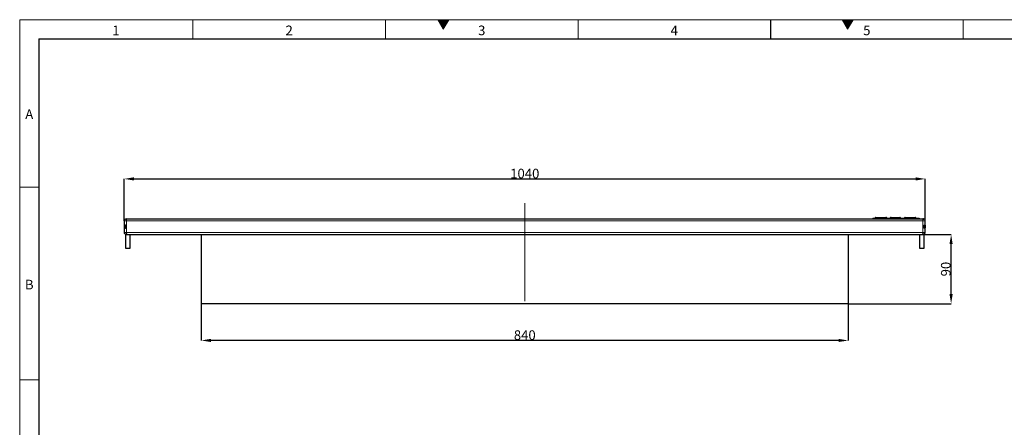
# Model space of a CAD drawing. Units: millimetres. Extents: x 15 to 2021, y 5 to 1440.
# Drawn here: x 15 to 1293, y 911 to 1440 of the extents above; entities that cross this region are included whole.
import ezdxf

# ---------------------------------------------------------------- set-up
doc = ezdxf.new("R2010")
doc.units = ezdxf.units.MM
doc.header["$LTSCALE"] = 10
doc.header["$PDSIZE"] = -1
doc.linetypes.add('CENTERX2', pattern=[20.32, 12.7, -2.54, 2.54, -2.54])
doc.layers.get('0').update_dxf_attribs({"color": 1})
for name, color, linetype in [('35579', 7, 'Continuous'), ('Centerlines', 1, 'Continuous'), ('DIMENSION', 3, 'Continuous')]:
    doc.layers.add(name, color=color, linetype=linetype)
doc.styles.add('SLDTEXTSTYLE2', font='TXT', dxfattribs={"width": 0.605})
doc.dimstyles.new('SLDDIMSTYLE0', dxfattribs={"dimtxt": 12.5, "dimasz": 12.5, "dimexe": 0, "dimexo": 0.0625, "dimtad": 1, "dimrnd": 1e-09, "dimzin": 12, "dimdsep": 46, "dimtxsty": 'SLDTEXTSTYLE2', "dimcen": 0.09, "dimadec": 0, "dimazin": 3, "dimtfac": 1, "dimtofl": 0, "dimtmove": 0, "dimatfit": 3, "dimfxl": 0, "dimfrac": 2, "dimtolj": 1, "dimtzin": 12, "dimarcsym": 0})

# ---------------------------------------------------------------- blocks, each defined once
blk = doc.blocks.new('_D')
at = {"layer": 'Defpoints', "color": 0}
for p in [(250.8, 1071.3), (1090.8, 1071.3), (250.8, 1023.6)]:
    blk.add_point(p, dxfattribs=at)
at = {"layer": 'DIMENSION', "color": 0, "lineweight": -2}
for p, q in [((250.8, 1071.3), (250.8, 1023.6)), ((1090.8, 1071.3), (1090.8, 1023.6)), ((1078.3, 1023.6), (263.3, 1023.6))]:
    blk.add_line(p, q, dxfattribs=at)
at = {"layer": 'DIMENSION', "color": 0}
for points in [[(263.3, 1025.7), (263.3, 1021.6), (250.8, 1023.6)], [(1078.3, 1025.7), (1078.3, 1021.6), (1090.8, 1023.6)]]:
    blk.add_solid(points, dxfattribs=at)
at = {"layer": 'DIMENSION', "color": 0, "insert": (670.8, 1036.8), "char_height": 12.5, "attachment_point": 2, "style": 'SLDTEXTSTYLE2'}
blk.add_mtext('\\A1;840', dxfattribs=at)
blk = doc.blocks.new('_D_1')
at = {"layer": 'Defpoints', "color": 0}
for p in [(1190.8, 1233.3), (150.8, 1178.8), (1190.8, 1178.8)]:
    blk.add_point(p, dxfattribs=at)
at = {"layer": 'DIMENSION', "color": 0, "lineweight": -2}
for p, q in [((150.8, 1178.9), (150.8, 1233.3)), ((163.3, 1233.3), (1178.3, 1233.3)), ((1190.8, 1178.9), (1190.8, 1233.3))]:
    blk.add_line(p, q, dxfattribs=at)
at = {"layer": 'DIMENSION', "color": 0}
for points in [[(163.3, 1235.4), (163.3, 1231.3), (150.8, 1233.3)], [(1178.3, 1235.4), (1178.3, 1231.3), (1190.8, 1233.3)]]:
    blk.add_solid(points, dxfattribs=at)
at = {"layer": 'DIMENSION', "color": 0, "insert": (670.8, 1246.5), "char_height": 12.5, "attachment_point": 2, "style": 'SLDTEXTSTYLE2'}
blk.add_mtext('\\A1;1040', dxfattribs=at)
blk = doc.blocks.new('_D_2')
at = {"layer": 'Defpoints', "color": 0}
for p in [(1188.3, 1161.3), (1224.4, 1161.3), (1090.8, 1071.3)]:
    blk.add_point(p, dxfattribs=at)
at = {"layer": 'DIMENSION', "color": 0, "lineweight": -2}
for p, q in [((1188.4, 1161.3), (1224.4, 1161.3)), ((1224.4, 1083.8), (1224.4, 1148.8)), ((1090.9, 1071.3), (1224.4, 1071.3))]:
    blk.add_line(p, q, dxfattribs=at)
at = {"layer": 'DIMENSION', "color": 0}
for points in [[(1222.3, 1148.8), (1226.4, 1148.8), (1224.4, 1161.3)], [(1222.3, 1083.8), (1226.4, 1083.8), (1224.4, 1071.3)]]:
    blk.add_solid(points, dxfattribs=at)
at = {"layer": 'DIMENSION', "color": 0, "insert": (1211.2, 1116.3), "char_height": 12.5, "attachment_point": 2, "rotation": 90, "style": 'SLDTEXTSTYLE2'}
blk.add_mtext('\\A1;90', dxfattribs=at)
blk = doc.blocks.new('front_view')
at = {"color": 7, "linetype": 'Continuous', "lineweight": 30}
for p, q in [((-104, 21.5), (-104, 18.5)), ((-103.5, 22), (-103.52, 22)), ((-103.5, 22), (-103.48, 22)), ((-103.48, 22), (-103.45, 22)), ((-103.45, 22), (-103.4, 22)), ((-103.4, 22), (103.4, 22)), ((90.4, 22.2), (102.4, 22.2)), ((90.4, 22.2), (90.4, 22)), ((91.2, 22.4), (91.21, 22.4)), ((91.21, 22.4), (91.23, 22.4)), ((91.23, 22.4), (91.24, 22.4)), ((91.24, 22.4), (91.68, 22.4)), ((91.68, 22.4), (93.3, 22.4)), ((93.3, 22.4), (93.74, 22.4)), ((93.74, 22.4), (93.75, 22.4)), ((93.75, 22.4), (93.77, 22.4)), ((93.77, 22.4), (93.78, 22.4)), ((95.11, 22.4), (97.39, 22.4)), ((97.39, 22.4), (97.39, 22.4)), ((98.79, 22.4), (101.37, 22.4)), ((102.4, 22.2), (102.4, 22)), ((103.45, 22), (103.4, 22)), ((103.45, 22), (103.48, 22)), ((103.5, 22), (103.48, 22)), ((104, 18.5), (104, 21.5)), ((-103.7, 19.66), (-103.7, 20.34)), ((-103.51, 20.2), (-103.7, 20.2)), ((-103.7, 18.04), (-103.7, 14.4)), ((-103.68, 18.04), (-103.49, 18.04)), ((-103.64, 18.02), (-103.5, 18)), ((-103.5, 18), (-103.15, 18)), ((-103.15, 18), (103.15, 18)), ((-102.5, 14.4), (-102.5, 18)), ((-84, 18), (-84, 0)), ((84, 18), (84, 0)), ((102.5, 18), (102.5, 14.4)), ((103.15, 18), (103.5, 18)), ((103.68, 18.04), (103.49, 18.04)), ((103.7, 20.2), (103.5, 20.2)), ((103.7, 19.66), (103.7, 20.34)), ((103.7, 14.4), (103.7, 18.04)), ((-103.7, 14.4), (-102.5, 14.4)), ((102.5, 14.4), (103.7, 14.4)), ((84, 0), (-84, 0))]:
    blk.add_line(p, q, dxfattribs=at)
at = {"color": 7, "linetype": 'Continuous', "lineweight": 0}
for p, q in [((-104, 21.5), (-103.4, 21.5)), ((-103.61, 21.96), (-103.61, 21.97)), ((-103.4, 22), (-103.4, 21.5)), ((-103.4, 21.5), (-103.4, 18.5)), ((-103.4, 21.5), (-103.37, 21.5)), ((103.4, 21.5), (-103.37, 21.5)), ((91.21, 22.26), (90.99, 22.26)), ((91.21, 22.4), (91.21, 22.26)), ((91.21, 22.26), (91.21, 22.2)), ((91.23, 22.26), (91.21, 22.26)), ((91.23, 22.4), (91.23, 22.26)), ((91.23, 22.26), (91.23, 22.2)), ((91.45, 22.26), (91.23, 22.26)), ((91.68, 22.26), (91.45, 22.26)), ((91.68, 22.4), (91.68, 22.26)), ((91.68, 22.2), (91.68, 22.26)), ((93.3, 22.26), (91.68, 22.26)), ((93.3, 22.4), (93.3, 22.26)), ((93.3, 22.2), (93.3, 22.26)), ((93.53, 22.26), (93.3, 22.26)), ((93.75, 22.26), (93.53, 22.26)), ((93.75, 22.26), (93.75, 22.4)), ((93.75, 22.2), (93.75, 22.26)), ((93.77, 22.26), (93.75, 22.26)), ((93.77, 22.26), (93.77, 22.4)), ((93.77, 22.2), (93.77, 22.26)), ((93.99, 22.26), (93.77, 22.26)), ((97.56, 22.26), (94.89, 22.26)), ((97.61, 22.26), (97.56, 22.26)), ((101.59, 22.26), (98.57, 22.26)), ((103.4, 22), (103.4, 21.5)), ((103.4, 18.5), (103.4, 21.5)), ((103.4, 21.5), (104, 21.5)), ((103.61, 21.96), (103.61, 21.97)), ((-103.4, 18.5), (-104, 18.5)), ((-103.64, 18.02), (-103.64, 18.04)), ((-103.4, 18.5), (-103.4, 18.04)), ((-103.4, 18.5), (103.4, 18.5)), ((103.4, 18.04), (103.4, 18.5)), ((104, 18.5), (103.4, 18.5)), ((103.64, 18.02), (103.64, 18.04))]:
    blk.add_line(p, q, dxfattribs=at)
at = {"color": 7, "linetype": 'Continuous', "lineweight": 30}
for centre, radius, start, end in [((-103.5, 21.5), 0.5, 95.4467, 180), ((90.89, 22.3), 0.1, 270, 335.6843), ((91.2, 22.16), 0.24, 90, 155.6843), ((93.78, 22.16), 0.24, 24.3157, 90), ((94.09, 22.3), 0.1, 204.3157, 270), ((94.8, 22.3), 0.1, 270, 335.6843), ((95.11, 22.16), 0.24, 90, 155.6843), ((97.39, 22.16), 0.24, 24.3157, 90), ((97.7, 22.3), 0.1, 204.3157, 270), ((98.48, 22.3), 0.1, 270, 335.6843), ((98.79, 22.16), 0.24, 90, 155.6843), ((101.37, 22.16), 0.24, 24.3157, 90), ((101.68, 22.3), 0.1, 204.3157, 270), ((103.5, 21.5), 0.5, 0, 90), ((-103.15, 18.5), 0.5, 254.1679, 270), ((103.15, 18.5), 0.5, 270, 285.8321), ((103.5, 18.5), 0.5, 270, 285.8321), ((103.5, 18.5), 0.5, 292.6475, 0)]:
    blk.add_arc(centre, radius, start, end, dxfattribs=at)
at = {"color": 7, "linetype": 'Continuous', "lineweight": 0}
for centre, radius, start, end in [((91.24, 22.16), 0.239, 24.1947, 89.957), ((91.55, 22.3), 0.0997, 204.1947, 269.957), ((93.43, 22.3), 0.0997, 270.043, 335.8053), ((93.74, 22.16), 0.239, 90.043, 155.8053), ((97.37, 22.21), 0.189, 14.4996, 85.3481), ((97.63, 22.28), 0.0788, 194.4996, 265.3481)]:
    blk.add_arc(centre, radius, start, end, dxfattribs=at)
at = {"color": 7, "linetype": 'Continuous', "lineweight": 30}
for points, knots in [([(-103.61, 21.97), (-103.61, 21.97), (-103.62, 21.96), (-103.62, 21.96), (-103.62, 21.96), (-103.61, 21.96), (-103.61, 21.96), (-103.6, 21.96), (-103.6, 21.96), (-103.59, 21.96), (-103.59, 21.96), (-103.58, 21.97), (-103.58, 21.97)], [0, 0, 0, 0, 0.116726, 0.234458, 0.348207, 0.453831, 0.552424, 0.648446, 0.746841, 0.851245, 0.963003, 1, 1, 1, 1]), ([(-103.48, 22), (-103.5, 22), (-103.54, 22), (-103.59, 21.98), (-103.61, 21.97)], [0, 0, 0, 0, 0.384613, 1, 1, 1, 1]), ([(-103.58, 21.97), (-103.55, 21.98), (-103.51, 22), (-103.46, 22), (-103.45, 22)], [0, 0, 0, 0, 0.7913749, 1, 1, 1, 1]), ([(103.45, 22), (103.47, 22), (103.52, 22), (103.56, 21.98), (103.58, 21.97)], [0, 0, 0, 0, 0.384613, 1, 1, 1, 1]), ([(103.61, 21.97), (103.58, 21.98), (103.54, 22), (103.49, 22), (103.48, 22)], [0, 0, 0, 0, 0.7913749, 1, 1, 1, 1]), ([(103.58, 21.97), (103.58, 21.97), (103.59, 21.96), (103.6, 21.96), (103.6, 21.96), (103.61, 21.96), (103.61, 21.96), (103.62, 21.96), (103.62, 21.96), (103.62, 21.96), (103.61, 21.96), (103.61, 21.97), (103.61, 21.97)], [0, 0, 0, 0, 0.1167259, 0.2344581, 0.3482067, 0.4538312, 0.5524236, 0.6484463, 0.7468411, 0.8512454, 0.9630031, 1, 1, 1, 1]), ([(-104, 20), (-104, 20.04), (-104, 20.12), (-103.99, 20.22), (-103.97, 20.32), (-103.91, 20.39), (-103.83, 20.41), (-103.73, 20.39), (-103.63, 20.34), (-103.53, 20.25), (-103.46, 20.14), (-103.43, 20.02), (-103.44, 19.92), (-103.49, 19.81), (-103.57, 19.72), (-103.67, 19.64), (-103.77, 19.6), (-103.86, 19.6), (-103.93, 19.63), (-103.97, 19.69), (-103.99, 19.78), (-104, 19.89), (-104, 19.97), (-104, 20)], [0, 0, 0, 0, 0.045006, 0.089705, 0.141386, 0.200418, 0.252743, 0.297148, 0.341421, 0.39156, 0.449405, 0.490706, 0.532146, 0.571643, 0.619074, 0.676794, 0.723403, 0.770164, 0.81357, 0.859529, 0.912739, 0.961835, 1, 1, 1, 1]), ([(-103.69, 18.04), (-103.7, 18.04), (-103.77, 18.07), (-103.88, 18.15), (-103.98, 18.31), (-103.99, 18.44), (-104, 18.5)], [0, 0, 0, 0, 0.04917, 0.366114, 0.683057, 1, 1, 1, 1]), ([(-103.69, 18.04), (-103.69, 18.04), (-103.69, 18.04), (-103.69, 18.04), (-103.68, 18.04)], [0, 0, 0, 0, 0.694756, 1, 1, 1, 1]), ([(-103.69, 18.04), (-103.69, 18.04), (-103.68, 18.03), (-103.65, 18.02), (-103.64, 18.02)], [0, 0, 0, 0, 0.523702, 1, 1, 1, 1]), ([(-103.49, 18.04), (-103.47, 18.04), (-103.44, 18.04), (-103.41, 18.04), (-103.4, 18.04)], [0, 0, 0, 0, 0.7025897, 1, 1, 1, 1]), ([(-103.29, 18.02), (-103.31, 18.02), (-103.34, 18.03), (-103.38, 18.04), (-103.4, 18.04)], [0, 0, 0, 0, 0.535589, 1, 1, 1, 1]), ([(103.29, 18.02), (103.31, 18.02), (103.34, 18.03), (103.38, 18.04), (103.4, 18.04)], [0, 0, 0, 0, 0.535589, 1, 1, 1, 1]), ([(103.49, 18.04), (103.47, 18.04), (103.44, 18.04), (103.41, 18.04), (103.4, 18.04)], [0, 0, 0, 0, 0.70259, 1, 1, 1, 1]), ([(103.43, 20), (103.44, 19.96), (103.45, 19.88), (103.51, 19.78), (103.61, 19.68), (103.72, 19.61), (103.83, 19.59), (103.9, 19.61), (103.96, 19.66), (103.99, 19.75), (104, 19.86), (104, 19.98), (104, 20.08), (103.99, 20.19), (103.98, 20.28), (103.94, 20.36), (103.87, 20.4), (103.79, 20.4), (103.69, 20.37), (103.6, 20.31), (103.51, 20.22), (103.44, 20.11), (103.44, 20.03), (103.43, 20)], [0, 0, 0, 0, 0.0450064, 0.0897047, 0.1413863, 0.2004176, 0.2527425, 0.297148, 0.3414207, 0.3915596, 0.4494047, 0.4907062, 0.5321459, 0.5716426, 0.6190737, 0.6767941, 0.7234029, 0.7701638, 0.8135696, 0.8595287, 0.9127388, 0.9618348, 1, 1, 1, 1]), ([(103.69, 18.04), (103.69, 18.04), (103.68, 18.03), (103.65, 18.02), (103.64, 18.02)], [0, 0, 0, 0, 0.523614, 1, 1, 1, 1]), ([(103.69, 18.04), (103.69, 18.04), (103.69, 18.04), (103.69, 18.04), (103.68, 18.04)], [0, 0, 0, 0, 0.731324, 1, 1, 1, 1])]:
    blk.add_open_spline(points, degree=3, knots=knots, dxfattribs=at)

msp = doc.modelspace()

# ---------------------------------------------------------------- hatches: boundary and pattern name
at = {"linetype": 'Continuous'}
for points in [[(572.217, 1440), (557.783, 1440), (565, 1427.5)], [(1097.217, 1440), (1082.783, 1440), (1090, 1427.5)]]:
    msp.add_hatch(color=256, dxfattribs=at).paths.add_polyline_path(points, flags=0)

# ---------------------------------------------------------------- linework, layer by layer
at = {"linetype": 'Continuous', "lineweight": 0}
for p, q in [((15, 1440), (2015, 1440)), ((15, 1440), (15, 5)), ((15, 30), (15, 1440)), ((240, 1440), (240, 1415)), ((490, 1440), (490, 1415)), ((557.783, 1440), (565, 1427.5)), ((572.217, 1440), (557.783, 1440)), ((565, 1427.5), (572.217, 1440)), ((740, 1440), (740, 1415)), ((1082.783, 1440), (1090, 1427.5)), ((1097.217, 1440), (1082.783, 1440)), ((1090, 1427.5), (1097.217, 1440)), ((1240, 1440), (1240, 1415)), ((40, 30), (40, 1415)), ((40, 1222.5), (15, 1222.5)), ((40, 972.5), (15, 972.5))]:
    msp.add_line(p, q, dxfattribs=at)
at = {"linetype": 'Continuous', "lineweight": 30}
for p, q in [((990, 1440), (990, 1415)), ((40, 1415), (1990, 1415)), ((40, 1415), (40, 30))]:
    msp.add_line(p, q, dxfattribs=at)
at = {"layer": 'Centerlines', "linetype": 'CENTERX2', "lineweight": 0}
msp.add_line((670.813, 1201.744), (670.813, 1061.34), dxfattribs=at)

# ---------------------------------------------------------------- block references
at = {"layer": '35579', "xscale": 5, "yscale": 5, "zscale": 5}
msp.add_blockref('front_view', (670.813, 1071.34), dxfattribs=at)

# ---------------------------------------------------------------- texts
at = {"linetype": 'Continuous', "lineweight": 0, "char_height": 12.5, "attachment_point": 2, "style": 'SLDTEXTSTYLE2'}
for s, insert in [('1', (139.913, 1432.363)), ('2', (364.913, 1432.363)), ('3', (614.913, 1432.363)), ('4', (864.913, 1432.363)), ('5', (1114.913, 1432.363)), ('A', (27.435, 1323.613)), ('B', (27.435, 1102.363))]:
    msp.add_mtext(s, dxfattribs=dict(at, insert=insert))

# ---------------------------------------------------------------- dimensions: what is measured, and where the dimension line sits
at = {"layer": 'DIMENSION'}
for base, p1, p2, angle, picture, middle in [((1190.813, 1233.34), (150.813, 1178.84), (1190.813, 1178.84), 0, '_D_1', (670.813, 1233.34)), ((1224.352, 1161.34), (1090.813, 1071.34), (1188.313, 1161.34), 90, '_D_2', (1224.352, 1116.34))]:
    dim = msp.add_linear_dim(base=base, p1=p1, p2=p2, angle=angle, dimstyle='SLDDIMSTYLE0', dxfattribs=at)
    dim.commit()
    dim.dimension.update_dxf_attribs({"geometry": picture, "text_midpoint": middle, "dimtype": 160})
dim = msp.add_linear_dim(base=(250.813, 1023.647), p1=(1090.813, 1071.34), p2=(250.813, 1071.34), dimstyle='SLDDIMSTYLE0', dxfattribs=at)
dim.commit()
dim.dimension.update_dxf_attribs({"geometry": '_D', "text_midpoint": (670.813, 1023.647), "dimtype": 160})

doc.saveas('drawing.dxf')
